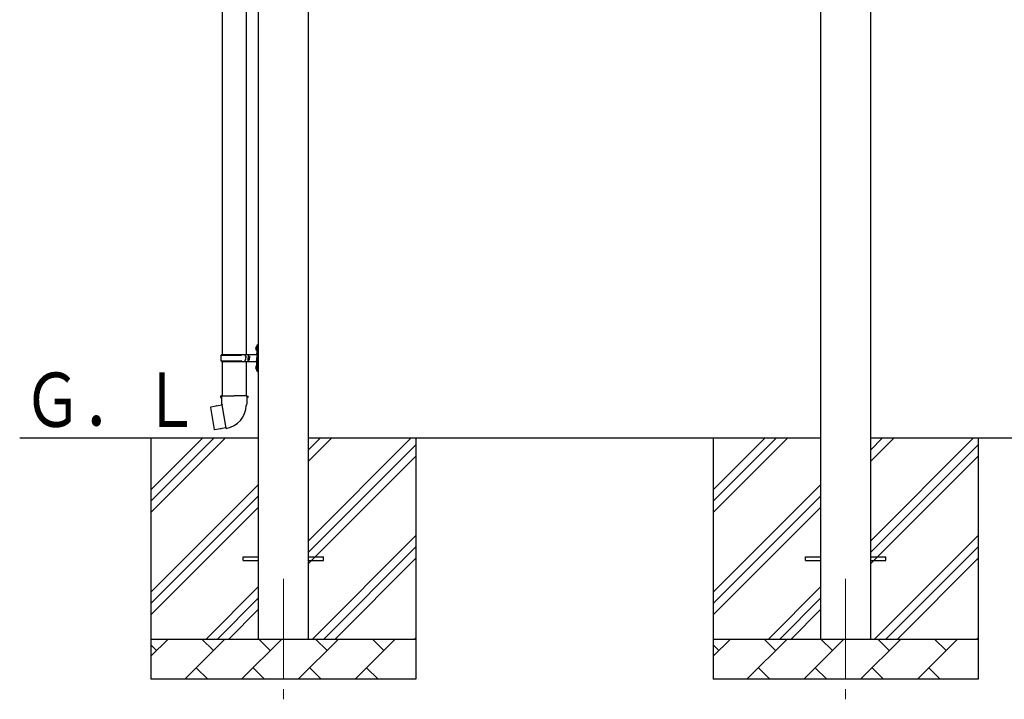
# Model space of a CAD drawing. Units: millimetres. Extents: x 0 to 25230, y 0 to 17820.
# Drawn here: x 9199 to 11651, y 3278 to 4970 of the extents above; entities that cross this region are included whole.
import ezdxf

# ---------------------------------------------------------------- set-up
doc = ezdxf.new("R2010")
doc.units = ezdxf.units.MM
doc.linetypes.add('YCENTER_1', pattern=[13, 10, -1, 1, -1])
for name, color, linetype, lineweight in [('YKK_12', 2, 'Continuous', 13), ('YKK_13', 4, 'Continuous', 30), ('YKK_A1', 4, 'Continuous', 30)]:
    doc.layers.add(name, color=color, linetype=linetype, lineweight=lineweight)
doc.styles.add('text-b', font='extslim2.shx', dxfattribs={"width": 0.8, "bigfont": 'extfont2.shx'})

msp = doc.modelspace()

# ---------------------------------------------------------------- linework, layer by layer
at = {"layer": 'YKK_12', "linetype": 'YCENTER_1', "ltscale": 25}
for p, q in [((9855.8, 3577.8), (9855.8, 3077.8)), ((11255.8, 3577.8), (11255.8, 3077.8))]:
    msp.add_line(p, q, dxfattribs=at)
at = {"layer": 'YKK_13'}
for p, q in [((9703.3, 5041.3), (9703.3, 4136.8)), ((9763.3, 5041.3), (9763.3, 4136.8)), ((9787, 4154), (9789, 4153)), ((9787, 4149.7), (9789, 4150.7)), ((9788.3, 4156), (9788.9, 4156)), ((9788.3, 4156), (9788.3, 4147.7)), ((9788.3, 4147.7), (9788.9, 4147.7)), ((9788.9, 4156), (9788.9, 4147.7)), ((9788.9, 4156), (9789.3, 4155.6)), ((9788.9, 4147.7), (9789.3, 4148.1)), ((9789, 4153), (9789.6, 4151.8)), ((9789, 4150.7), (9789.6, 4151.8)), ((9789.3, 4159.8), (9792.3, 4161.3)), ((9789.3, 4159.8), (9789.3, 4127.8)), ((9789.3, 4155.6), (9789.3, 4148.1)), ((9792.3, 4161.3), (9792.3, 4127.8)), ((9792.3, 4161.3), (9793.3, 4161.3)), ((9793.3, 4161.3), (9793.3, 4127.8)), ((9700.3, 4134.8), (9750.6, 4134.8)), ((9700.3, 4120.8), (9750.6, 4120.8)), ((9701.3, 4136.8), (9787.3, 4136.8)), ((9701.3, 4136.8), (9701.3, 4134.8)), ((9701.3, 4118.8), (9701.3, 4120.8)), ((9760.3, 4136.8), (9760.3, 4132.3)), ((9760.3, 4132.3), (9762.3, 4132.3)), ((9760.3, 4118.8), (9760.3, 4123.3)), ((9760.3, 4123.3), (9762.3, 4123.3)), ((9762.3, 4132.3), (9762.3, 4127.8)), ((9762.3, 4123.3), (9762.3, 4127.8)), ((9768.3, 4136.8), (9768.3, 4127.8)), ((9768.3, 4132.3), (9771.3, 4132.3)), ((9768.3, 4118.8), (9768.3, 4127.8)), ((9768.3, 4123.3), (9771.3, 4123.3)), ((9771.3, 4132.3), (9771.3, 4127.8)), ((9771.3, 4123.3), (9771.3, 4127.8)), ((9789.3, 4095.8), (9789.3, 4127.8)), ((9792.3, 4094.3), (9792.3, 4127.8)), ((9793.3, 4094.3), (9793.3, 4127.8)), ((9701.3, 4118.8), (9787.3, 4118.8)), ((9703.3, 4118.8), (9703.3, 4033.9)), ((9763.3, 4118.8), (9763.3, 4033.9)), ((9787, 4106), (9789, 4105)), ((9787, 4101.7), (9789, 4102.7)), ((9788.3, 4108), (9788.9, 4108)), ((9788.3, 4108), (9788.3, 4099.7)), ((9788.3, 4099.7), (9788.9, 4099.7)), ((9788.9, 4108), (9788.9, 4099.7)), ((9788.9, 4108), (9789.3, 4107.6)), ((9788.9, 4099.7), (9789.3, 4100.1)), ((9789, 4105), (9789.6, 4103.8)), ((9789, 4102.7), (9789.6, 4103.8)), ((9789.3, 4107.6), (9789.3, 4100.1)), ((9789.3, 4095.8), (9792.3, 4094.3)), ((9792.3, 4094.3), (9793.3, 4094.3)), ((9701.4, 4033.9), (9699.3, 4033.1)), ((9699.3, 4033.1), (9699.3, 4029.5)), ((9699.3, 4029.5), (9701.5, 4028.7)), ((9701.4, 4033.9), (9733.3, 4033.9)), ((9701.4, 4033.9), (9701.5, 4028.7)), ((9701.5, 4028.7), (9701.8, 4013.9)), ((9765.1, 4033.9), (9733.3, 4033.9)), ((9765, 4028.7), (9764.8, 4013.9)), ((9765.1, 4033.9), (9765, 4028.7)), ((9767.3, 4029.5), (9765, 4028.7)), ((9765.1, 4033.9), (9767.3, 4033.1)), ((9767.3, 4033.1), (9767.3, 4029.5)), ((9674.8, 4005.4), (9674, 4004.3)), ((9674, 4004.3), (9683.6, 3949.7)), ((9702.7, 4010.7), (9674.8, 4005.4)), ((9687.6, 4008), (9687.4, 4007.8)), ((9689.5, 4008.4), (9687.6, 4008)), ((9689.8, 4008.3), (9689.5, 4008.4)), ((9701.8, 4013.9), (9703.1, 4011.9)), ((9702.9, 4011.7), (9702.9, 4011)), ((9713, 3953.4), (9702.9, 4010.9)), ((9703.1, 4011.9), (9703.1, 4011.9)), ((9763.5, 4011.9), (9763.4, 4009.8)), ((9764.8, 4013.9), (9763.5, 4011.9)), ((9684.8, 3948.9), (9683.6, 3949.7)), ((9712.8, 3953.5), (9684.8, 3948.9)), ((9697.7, 3950.8), (9697.4, 3951)), ((9699.6, 3951.1), (9697.7, 3950.8)), ((9699.8, 3951.4), (9699.6, 3951.1)), ((9713.3, 3952.6), (9713.1, 3953.3)), ((9755.8, 3632.3), (9793.3, 3632.3)), ((9755.8, 3623.3), (9755.8, 3632.3)), ((9918.3, 3632.3), (9955.8, 3632.3)), ((9955.8, 3623.3), (9955.8, 3632.3)), ((11155.8, 3632.3), (11193.3, 3632.3)), ((11155.8, 3623.3), (11155.8, 3632.3)), ((11318.3, 3632.3), (11355.8, 3632.3)), ((11355.8, 3623.3), (11355.8, 3632.3)), ((9755.8, 3623.3), (9793.3, 3623.3)), ((9918.3, 3623.3), (9955.8, 3623.3)), ((11155.8, 3623.3), (11193.3, 3623.3)), ((11318.3, 3623.3), (11355.8, 3623.3))]:
    msp.add_line(p, q, dxfattribs=at)
for centre, radius, start, end in [((9792.6, 4151.8), 6, 136.2176, 223.7824), ((9749, 4127.8), 49.3, 171.8288, 180), ((9749, 4127.8), 49.3, 180, 188.1713), ((9750.6, 4136.8), 2, 270, 360), ((9750.6, 4118.8), 2, 0.0001, 90), ((9787.3, 4138.8), 2, 270, 360), ((9792.6, 4103.8), 6, 136.2176, 223.7824), ((9787.3, 4116.8), 2, 0.0001, 90), ((9702.6, 4011), 0.3, 280.6684, 0), ((9703.1, 4011.7), 0.2, 100, 180), ((9703.1, 4011.9), 60.3, 279.9694, 358), ((9712.8, 3953.2), 0.3, 20, 99.3316), ((9713.5, 3952.7), 0.2, 200, 279.9694)]:
    msp.add_arc(centre, radius, start, end, dxfattribs=at)
at = {"layer": 'YKK_A1'}
for p, q in [((11193.3, 6271.5), (11193.3, 3427.8)), ((11318.3, 3427.8), (11318.3, 6271.5)), ((9793.3, 6224.8), (9793.3, 3427.8)), ((9918.3, 3427.8), (9918.3, 6224.8)), ((9793.3, 3927.8), (9199.1, 3927.8)), ((9525.8, 3927.8), (9525.8, 3327.8)), ((9525.8, 3742.8), (9710.8, 3927.8)), ((9525.8, 3771.1), (9682.5, 3927.8)), ((9525.8, 3799.3), (9654.3, 3927.8)), ((11193.3, 3927.8), (9918.3, 3927.8)), ((9918.3, 3672.7), (10173.4, 3927.8)), ((9918.3, 3870.7), (9975.4, 3927.8)), ((9918.3, 3899), (9947.1, 3927.8)), ((10185.8, 3927.8), (10185.8, 3327.8)), ((10925.8, 3927.8), (10925.8, 3327.8)), ((10925.8, 3742.8), (11110.8, 3927.8)), ((10925.8, 3771.1), (11082.5, 3927.8)), ((10925.8, 3799.3), (11054.3, 3927.8)), ((12593.3, 3927.8), (11318.3, 3927.8)), ((11318.3, 3672.7), (11573.4, 3927.8)), ((11318.3, 3870.7), (11375.4, 3927.8)), ((11318.3, 3899), (11347.1, 3927.8)), ((11585.8, 3927.8), (11585.8, 3327.8)), ((9918.3, 3644.4), (10185.8, 3911.9)), ((11318.3, 3644.4), (11585.8, 3911.9)), ((9918.3, 3616.1), (10185.8, 3883.6)), ((11318.3, 3616.1), (11585.8, 3883.6)), ((9525.8, 3544.8), (9793.3, 3812.3)), ((10925.8, 3544.8), (11193.3, 3812.3)), ((9525.8, 3516.5), (9793.3, 3784)), ((10925.8, 3516.5), (11193.3, 3784)), ((9525.8, 3488.2), (9793.3, 3755.7)), ((10925.8, 3488.2), (11193.3, 3755.7)), ((9927.9, 3427.8), (10185.8, 3685.7)), ((11327.9, 3427.8), (11585.8, 3685.7)), ((9956.2, 3427.8), (10185.8, 3657.4)), ((11356.2, 3427.8), (11585.8, 3657.4)), ((9984.5, 3427.8), (10185.8, 3629.1)), ((11384.5, 3427.8), (11585.8, 3629.1)), ((9663.4, 3427.8), (9793.3, 3557.7)), ((11063.4, 3427.8), (11193.3, 3557.7)), ((9691.7, 3427.8), (9793.3, 3529.4)), ((11091.7, 3427.8), (11193.3, 3529.4)), ((9720, 3427.8), (9793.3, 3501.1)), ((11120, 3427.8), (11193.3, 3501.1)), ((9525.8, 3427.8), (10185.8, 3427.8)), ((9525.8, 3384.9), (9568.7, 3427.8)), ((9540.1, 3399.3), (9525.8, 3413.6)), ((9610.1, 3327.8), (9710.1, 3427.8)), ((9681.5, 3399.3), (9653, 3427.8)), ((9751.5, 3327.8), (9851.5, 3427.8)), ((9823, 3399.3), (9794.4, 3427.8)), ((9892.9, 3327.8), (9992.9, 3427.8)), ((9964.4, 3399.3), (9935.8, 3427.8)), ((10034.4, 3327.8), (10134.4, 3427.8)), ((10105.8, 3399.3), (10077.3, 3427.8)), ((10182.5, 3427.8), (10185.8, 3431.1)), ((10925.8, 3427.8), (11585.8, 3427.8)), ((10925.8, 3384.9), (10968.7, 3427.8)), ((10940.1, 3399.3), (10925.8, 3413.6)), ((11010.1, 3327.8), (11110.1, 3427.8)), ((11081.5, 3399.3), (11053, 3427.8)), ((11151.5, 3327.8), (11251.5, 3427.8)), ((11223, 3399.3), (11194.4, 3427.8)), ((11292.9, 3327.8), (11392.9, 3427.8)), ((11364.4, 3399.3), (11335.8, 3427.8)), ((11434.4, 3327.8), (11534.4, 3427.8)), ((11505.8, 3399.3), (11477.3, 3427.8)), ((11582.5, 3427.8), (11585.8, 3431.1)), ((9638.7, 3356.4), (9667.2, 3327.8)), ((9780.1, 3356.4), (9808.6, 3327.8)), ((9921.5, 3356.4), (9950, 3327.8)), ((10062.9, 3356.4), (10091.5, 3327.8)), ((11038.7, 3356.4), (11067.2, 3327.8)), ((11180.1, 3356.4), (11208.6, 3327.8)), ((11321.5, 3356.4), (11350, 3327.8)), ((11462.9, 3356.4), (11491.5, 3327.8)), ((10185.8, 3327.8), (9525.8, 3327.8)), ((11585.8, 3327.8), (10925.8, 3327.8))]:
    msp.add_line(p, q, dxfattribs=at)

# ---------------------------------------------------------------- texts
at = {"layer": 'YKK_A1', "style": 'text-b', "width": 0.8}
msp.add_text('Ｇ．Ｌ', height=135, dxfattribs=at).set_placement((9207.4, 3956.3))

doc.saveas('drawing.dxf')
